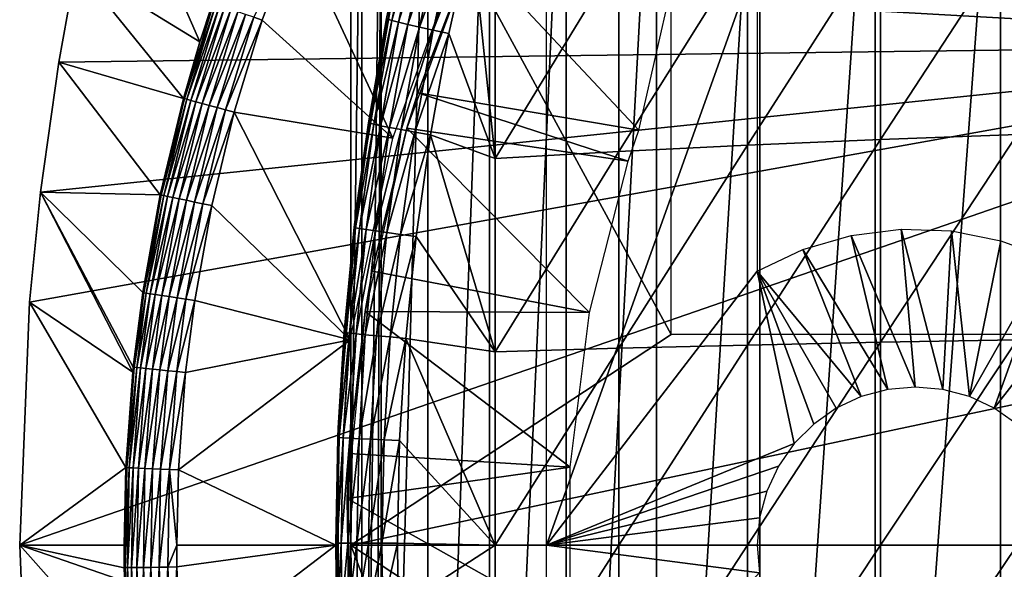
# Model space of a CAD drawing. Extents: x 0 to 764, y 0 to 1169.
# Drawn here: x 65 to 74, y 94 to 99 of the extents above; entities that cross this region are included whole.
import ezdxf

# ---------------------------------------------------------------- set-up
doc = ezdxf.new("R2010")
doc.units = 0
doc.header["$MEASUREMENT"] = 0
doc.layers.get('0').update_dxf_attribs({"linetype": 'CONTINUOUS'})

msp = doc.modelspace()

# ---------------------------------------------------------------- linework, layer by layer
for points in [[(68.143898, 101.592102, 69.109467), (71.183647, 95.999962, 69.109467), (71.183647, 101.980003, 69.109467)], [(68.247231, 101.777702, 68.491631), (68.432358, 102, 67.658234), (68.247231, 86.222168, 68.491631)], [(68.432358, 102, 67.658234), (68.37532, 85.999969, 67.89077), (68.247231, 86.222168, 68.491631)], [(68.432358, 102, 67.658234), (68.432358, 85.999969, 67.658234), (68.37532, 85.999969, 67.89077)], [(68.872391, 102, 66.245537), (68.872391, 85.999969, 66.245537), (68.432358, 85.999969, 67.658234)], [(68.872391, 102, 66.245537), (68.432358, 85.999969, 67.658234), (68.432358, 102, 67.658234)], [(69.459023, 102, 64.887192), (69.459023, 85.999969, 64.887192), (68.872391, 85.999969, 66.245537)], [(69.459023, 102, 64.887192), (68.872391, 85.999969, 66.245537), (68.872391, 102, 66.245537)], [(70.185783, 102, 63.598331), (70.185783, 85.999969, 63.598331), (69.459023, 85.999969, 64.887192)], [(70.185783, 102, 63.598331), (69.459023, 85.999969, 64.887192), (69.459023, 102, 64.887192)], [(71.044472, 102, 62.393379), (71.044472, 85.999969, 62.393379), (70.185783, 85.999969, 63.598331)], [(71.044472, 102, 62.393379), (70.185783, 85.999969, 63.598331), (70.185783, 102, 63.598331)], [(72.025574, 102, 61.285782), (72.025574, 85.999969, 61.285782), (71.044472, 85.999969, 62.393379)], [(72.025574, 102, 61.285782), (71.044472, 85.999969, 62.393379), (71.044472, 102, 62.393379)], [(73.118057, 102, 60.28791), (73.118057, 85.999969, 60.28791), (72.025574, 85.999969, 61.285782)], [(73.118057, 102, 60.28791), (72.025574, 85.999969, 61.285782), (72.025574, 102, 61.285782)], [(74.309799, 102, 59.410919), (74.309799, 85.999969, 59.410919), (73.118057, 85.999969, 60.28791)], [(74.309799, 102, 59.410919), (73.118057, 85.999969, 60.28791), (73.118057, 102, 60.28791)], [(75.587387, 102, 58.6646), (75.587387, 85.999969, 58.6646), (74.309799, 85.999969, 59.410919)], [(75.587387, 102, 58.6646), (74.309799, 85.999969, 59.410919), (74.309799, 102, 59.410919)], [(68.143898, 93.999977, 69.109467), (68.143898, 101.592102, 69.109467), (68.247231, 101.777702, 68.491631)], [(68.247231, 101.777702, 68.491631), (68.247231, 86.222168, 68.491631), (68.143898, 93.999977, 69.109467)], [(68.143898, 93.999977, 69.109467), (71.183647, 95.999962, 69.109467), (68.143898, 101.592102, 69.109467)], [(78.750282, 98.75, 0.052415), (65.535896, 99.495407, 0.052415), (65.826027, 100.787003, 0.052415)], [(66.710861, 98.773003, 49.566818), (65.826027, 100.787003, 0.052415), (65.535896, 99.495407, 0.052415)], [(78.750282, 98.75, 0.052415), (65.826027, 100.787003, 0.052415), (78.794632, 99.284889, 0.052415)], [(66.829201, 99.138618, 49.56752), (65.826027, 100.787003, 0.052415), (66.710861, 98.773003, 49.566818)], [(68.744392, 99.95639, 83.837082), (68.494919, 98.987823, 83.61586), (68.533028, 98.975899, 83.811691)], [(68.744392, 99.95639, 83.837082), (68.533028, 98.975899, 83.811691), (68.808022, 99.9366, 84.027229)], [(68.808022, 99.9366, 84.027229), (68.533028, 98.975899, 83.811691), (68.59642, 98.959328, 84.000504)], [(68.808022, 99.9366, 84.027229), (68.59642, 98.959328, 84.000504), (68.895912, 99.911453, 84.206772)], [(68.895912, 99.911453, 84.206772), (68.59642, 98.959328, 84.000504), (68.683922, 98.93811, 84.17894)], [(68.895912, 99.911453, 84.206772), (68.683922, 98.93811, 84.17894), (69.006531, 99.881287, 84.372459)], [(67.222122, 99.006302, 50.045109), (67.302818, 98.978996, 50.052422), (67.620987, 99.838257, 50.052422)], [(68.542633, 97.85891, 50.052422), (67.620987, 99.838257, 50.052422), (67.302818, 98.978996, 50.052422)], [(69.210648, 99.694252, 50.052422), (67.620987, 99.838257, 50.052422), (68.542633, 97.85891, 50.052422)], [(69.006531, 99.881287, 84.372459), (68.683922, 98.93811, 84.17894), (68.793983, 98.912949, 84.343849)], [(69.006531, 99.881287, 84.372459), (68.793983, 98.912949, 84.343849), (69.13784, 99.846603, 84.521294)], [(69.13784, 99.846603, 84.521294), (68.793983, 98.912949, 84.343849), (68.924637, 98.884109, 84.492287)], [(69.13784, 99.846603, 84.521294), (68.924637, 98.884109, 84.492287), (69.287514, 99.80822, 84.650597)], [(69.287514, 99.80822, 84.650597), (68.924637, 98.884109, 84.492287), (69.073593, 98.852043, 84.621628)], [(69.287514, 99.80822, 84.650597), (69.073593, 98.852043, 84.621628), (69.512367, 97.666618, 85.057823)], [(69.512367, 99.490761, 84.853333), (69.287514, 99.80822, 84.650597), (69.512367, 97.666618, 85.057823)], [(73.170212, 99.763039, 86.87307), (73.170212, 97.848419, 87.087692), (74.467506, 99.83242, 87.388428)], [(74.467506, 99.83242, 87.388428), (73.170212, 97.848419, 87.087692), (74.467506, 97.894791, 87.605637)], [(71.908562, 99.682693, 86.277107), (71.908562, 97.794769, 86.488739), (73.170212, 99.763039, 86.87307)], [(73.170212, 99.763039, 86.87307), (71.908562, 97.794769, 86.488739), (73.170212, 97.848419, 87.087692)], [(68.674797, 97.954872, 14.10947), (68.778664, 98.289253, 58.97216), (69.289948, 99.626419, 14.10947)], [(70.875999, 97.935677, 62.60947), (69.289948, 99.626419, 58.97216), (68.778664, 98.289253, 58.97216)], [(68.778664, 98.289253, 58.97216), (69.289948, 99.626419, 58.97216), (69.289948, 99.626419, 14.10947)], [(71.14315, 99.100594, 62.27076), (69.289948, 99.626419, 58.97216), (70.875999, 97.935677, 62.60947)], [(70.687622, 99.59185, 85.602959), (70.687622, 97.734093, 85.811211), (71.908562, 99.682693, 86.277107)], [(71.908562, 99.682693, 86.277107), (70.687622, 97.734093, 85.811211), (71.908562, 97.794769, 86.488739)], [(68.214684, 97.338318, 73.109467), (68.309753, 98.007202, 83.39669), (68.594337, 99.536781, 73.109467)], [(68.594337, 99.536781, 73.109467), (68.309753, 98.007202, 83.39669), (68.482697, 98.994728, 83.416496)], [(69.512367, 99.490761, 84.853333), (69.512367, 97.666618, 85.057823), (70.687622, 99.59185, 85.602959)], [(70.687622, 99.59185, 85.602959), (69.512367, 97.666618, 85.057823), (70.687622, 97.734093, 85.811211)], [(72.00029, 96.59803, 73.109467), (70.00029, 93.999977, 73.109467), (72.00029, 99.589943, 73.109467)], [(72.00029, 99.589943, 73.109467), (70.00029, 93.999977, 73.109467), (70.00029, 99.589943, 73.109467)], [(65.370201, 98.582031, 0.052415), (65.535896, 99.495407, 0.052415), (78.750282, 98.75, 0.052415)], [(66.554871, 98.237633, 49.56588), (65.535896, 99.495407, 0.052415), (65.370201, 98.582031, 0.052415)], [(66.710861, 98.773003, 49.566818), (65.535896, 99.495407, 0.052415), (66.554871, 98.237633, 49.56588)], [(66.710861, 98.773003, 49.566818), (66.564171, 98.23513, 49.651001), (66.838562, 99.135521, 49.652431)], [(66.861511, 99.127769, 49.734421), (66.838562, 99.135521, 49.652431), (66.564171, 98.23513, 49.651001)], [(66.861511, 99.127769, 49.734421), (66.564171, 98.23513, 49.651001), (66.587357, 98.228813, 49.733231)], [(66.897331, 99.11573, 49.811089), (66.861511, 99.127769, 49.734421), (66.587357, 98.228813, 49.733231)], [(66.897331, 99.11573, 49.811089), (66.587357, 98.228813, 49.733231), (66.623749, 98.218918, 49.81015)], [(66.945023, 99.09964, 49.880192), (66.897331, 99.11573, 49.811089), (66.623749, 98.218918, 49.81015)], [(66.672241, 98.205688, 49.879509), (66.945023, 99.09964, 49.880192), (66.623749, 98.218918, 49.81015)], [(67.003159, 99.080093, 49.93972), (66.945023, 99.09964, 49.880192), (66.672241, 98.205688, 49.879509)], [(66.731483, 98.18959, 49.939259), (67.003159, 99.080093, 49.93972), (66.672241, 98.205688, 49.879509)], [(66.710861, 98.773003, 49.566818), (66.838562, 99.135521, 49.652431), (66.829201, 99.138618, 49.56752)], [(67.070068, 99.057442, 49.98793), (67.003159, 99.080093, 49.93972), (66.731483, 98.18959, 49.939259)], [(67.070068, 99.057442, 49.98793), (66.731483, 98.18959, 49.939259), (66.799667, 98.170998, 49.987659)], [(67.143768, 99.032639, 50.023399), (67.070068, 99.057442, 49.98793), (66.799667, 98.170998, 49.987659)], [(67.143768, 99.032639, 50.023399), (66.799667, 98.170998, 49.987659), (66.874832, 98.15049, 50.023281)], [(67.222122, 99.006302, 50.045109), (67.143768, 99.032639, 50.023399), (66.874832, 98.15049, 50.023281)], [(67.222122, 99.006302, 50.045109), (66.874832, 98.15049, 50.023281), (66.954758, 98.128677, 50.045078)], [(66.954758, 98.128677, 50.045078), (67.302818, 98.978996, 50.052422), (67.222122, 99.006302, 50.045109)], [(66.954758, 98.128677, 50.045078), (67.037109, 98.10627, 50.052422), (67.302818, 98.978996, 50.052422)], [(68.542633, 97.85891, 50.052422), (67.302818, 98.978996, 50.052422), (67.037109, 98.10627, 50.052422)], [(68.309753, 98.007202, 83.39669), (68.494919, 98.987823, 83.61586), (68.482697, 98.994728, 83.416496)], [(68.309753, 98.007202, 83.39669), (68.322151, 98.001358, 83.594704), (68.494919, 98.987823, 83.61586)], [(68.322151, 98.001358, 83.594704), (68.533028, 98.975899, 83.811691), (68.494919, 98.987823, 83.61586)], [(68.360268, 97.991592, 83.789253), (68.533028, 98.975899, 83.811691), (68.322151, 98.001358, 83.594704)], [(68.360268, 97.991592, 83.789253), (68.59642, 98.959328, 84.000504), (68.533028, 98.975899, 83.811691)], [(68.423447, 97.978119, 83.976929), (68.59642, 98.959328, 84.000504), (68.360268, 97.991592, 83.789253)], [(68.423447, 97.978119, 83.976929), (68.683922, 98.93811, 84.17894), (68.59642, 98.959328, 84.000504)], [(68.51062, 97.961067, 84.154449), (68.683922, 98.93811, 84.17894), (68.423447, 97.978119, 83.976929)], [(68.51062, 97.961067, 84.154449), (68.793983, 98.912949, 84.343849), (68.683922, 98.93811, 84.17894)], [(68.620201, 97.940918, 84.318687), (68.793983, 98.912949, 84.343849), (68.51062, 97.961067, 84.154449)], [(68.620201, 97.940918, 84.318687), (68.924637, 98.884109, 84.492287), (68.793983, 98.912949, 84.343849)], [(68.75032, 97.917801, 84.466789), (68.924637, 98.884109, 84.492287), (68.620201, 97.940918, 84.318687)], [(68.75032, 97.917801, 84.466789), (69.073593, 98.852043, 84.621628), (68.924637, 98.884109, 84.492287)], [(68.898682, 97.892174, 84.596161), (69.073593, 98.852043, 84.621628), (68.75032, 97.917801, 84.466789)], [(69.073593, 98.852043, 84.621628), (68.898682, 97.892174, 84.596161), (69.512367, 97.666618, 85.057823)], [(78.750282, 89.249969, 0.052415), (65.000298, 93.999977, 0.052415), (78.750282, 98.75, 0.052415)], [(78.750282, 98.75, 0.052415), (65.000298, 93.999977, 0.052415), (65.092796, 96.306442, 0.052415)], [(78.750282, 98.75, 0.052415), (65.092796, 96.306442, 0.052415), (65.196342, 97.34845, 0.052415)], [(65.196342, 97.34845, 0.052415), (65.370201, 98.582031, 0.052415), (78.750282, 98.75, 0.052415)], [(66.554871, 98.237633, 49.56588), (66.564171, 98.23513, 49.651001), (66.710861, 98.773003, 49.566818)], [(66.334396, 97.323181, 49.564541), (65.370201, 98.582031, 0.052415), (65.196342, 97.34845, 0.052415)], [(66.554871, 98.237633, 49.56588), (65.370201, 98.582031, 0.052415), (66.334396, 97.323181, 49.564541)], [(66.334396, 97.323181, 49.564541), (66.564171, 98.23513, 49.651001), (66.554871, 98.237633, 49.56588)], [(66.334396, 97.323181, 49.564541), (66.343643, 97.321274, 49.649841), (66.564171, 98.23513, 49.651001)], [(66.587357, 98.228813, 49.733231), (66.564171, 98.23513, 49.651001), (66.343643, 97.321274, 49.649841)], [(66.587357, 98.228813, 49.733231), (66.343643, 97.321274, 49.649841), (66.366997, 97.316383, 49.732262)], [(66.623749, 98.218918, 49.81015), (66.587357, 98.228813, 49.733231), (66.366997, 97.316383, 49.732262)], [(66.403809, 97.30864, 49.809391), (66.623749, 98.218918, 49.81015), (66.366997, 97.316383, 49.732262)], [(66.672241, 98.205688, 49.879509), (66.623749, 98.218918, 49.81015), (66.403809, 97.30864, 49.809391)], [(70.776192, 97.641228, 62.60947), (68.778664, 98.289253, 58.97216), (68.674797, 97.954872, 58.97216)], [(68.674797, 97.954872, 14.10947), (68.674797, 97.954872, 58.97216), (68.778664, 98.289253, 58.97216)], [(70.875999, 97.935677, 62.60947), (68.778664, 98.289253, 58.97216), (70.776192, 97.641228, 62.60947)], [(66.453011, 97.298264, 49.878941), (66.672241, 98.205688, 49.879509), (66.403809, 97.30864, 49.809391)], [(66.731483, 98.18959, 49.939259), (66.672241, 98.205688, 49.879509), (66.453011, 97.298264, 49.878941)], [(66.731483, 98.18959, 49.939259), (66.453011, 97.298264, 49.878941), (66.513092, 97.285629, 49.938881)], [(66.799667, 98.170998, 49.987659), (66.731483, 98.18959, 49.939259), (66.513092, 97.285629, 49.938881)], [(66.799667, 98.170998, 49.987659), (66.513092, 97.285629, 49.938881), (66.582352, 97.27108, 49.987438)], [(66.874832, 98.15049, 50.023281), (66.799667, 98.170998, 49.987659), (66.582352, 97.27108, 49.987438)], [(66.874832, 98.15049, 50.023281), (66.582352, 97.27108, 49.987438), (66.658684, 97.25499, 50.023178)], [(66.954758, 98.128677, 50.045078), (66.874832, 98.15049, 50.023281), (66.658684, 97.25499, 50.023178)], [(66.954758, 98.128677, 50.045078), (66.658684, 97.25499, 50.023178), (66.739891, 97.237938, 50.045052)], [(66.739891, 97.237938, 50.045052), (67.037109, 98.10627, 50.052422), (66.954758, 98.128677, 50.045078)], [(66.739891, 97.237938, 50.045052), (66.82357, 97.220421, 50.052422), (67.037109, 98.10627, 50.052422)], [(68.136543, 95.948341, 50.052422), (67.037109, 98.10627, 50.052422), (66.82357, 97.220421, 50.052422)], [(68.542633, 97.85891, 50.052422), (67.037109, 98.10627, 50.052422), (68.136543, 95.948341, 50.052422)], [(68.309753, 98.007202, 83.39669), (68.214684, 97.338318, 83.38517), (68.187653, 97.011208, 83.577187)], [(68.187653, 97.011208, 83.577187), (68.322151, 98.001358, 83.594704), (68.309753, 98.007202, 83.39669)], [(68.187653, 97.011208, 83.577187), (68.360268, 97.991592, 83.789253), (68.322151, 98.001358, 83.594704)], [(68.2258, 97.0037, 83.770729), (68.360268, 97.991592, 83.789253), (68.187653, 97.011208, 83.577187)], [(68.214684, 97.338318, 73.109467), (68.214684, 97.338318, 83.38517), (68.309753, 98.007202, 83.39669)], [(68.2258, 97.0037, 83.770729), (68.423447, 97.978119, 83.976929), (68.360268, 97.991592, 83.789253)], [(68.288857, 96.993446, 83.957497), (68.423447, 97.978119, 83.976929), (68.2258, 97.0037, 83.770729)], [(68.278458, 96.218353, 14.10947), (68.345787, 96.600891, 58.97216), (68.674797, 97.954872, 14.10947)], [(68.288857, 96.993446, 83.957497), (68.51062, 97.961067, 84.154449), (68.423447, 97.978119, 83.976929)], [(68.375771, 96.98069, 84.13427), (68.51062, 97.961067, 84.154449), (68.288857, 96.993446, 83.957497)], [(68.674797, 97.954872, 58.97216), (68.345787, 96.600891, 58.97216), (70.408699, 96.207863, 62.60947)], [(68.345787, 96.600891, 58.97216), (68.674797, 97.954872, 58.97216), (68.674797, 97.954872, 14.10947)], [(68.375771, 96.98069, 84.13427), (68.620201, 97.940918, 84.318687), (68.51062, 97.961067, 84.154449)], [(68.484962, 96.965431, 84.297989), (68.620201, 97.940918, 84.318687), (68.375771, 96.98069, 84.13427)], [(68.484962, 96.965431, 84.297989), (68.75032, 97.917801, 84.466789), (68.620201, 97.940918, 84.318687)], [(70.776192, 97.641228, 62.60947), (68.674797, 97.954872, 58.97216), (70.408699, 96.207863, 62.60947)], [(68.614632, 96.948029, 84.445808), (68.75032, 97.917801, 84.466789), (68.484962, 96.965431, 84.297989)], [(68.614632, 96.948029, 84.445808), (68.898682, 97.892174, 84.596161), (68.75032, 97.917801, 84.466789)], [(68.762482, 96.928833, 84.57518), (68.898682, 97.892174, 84.596161), (68.614632, 96.948029, 84.445808)], [(68.898682, 97.892174, 84.596161), (68.762482, 96.928833, 84.57518), (69.512367, 95.835091, 85.180679)], [(69.512367, 97.666618, 85.057823), (68.898682, 97.892174, 84.596161), (69.512367, 95.835091, 85.180679)], [(71.908562, 97.794769, 86.488739), (71.908562, 95.899223, 86.615891), (73.170212, 97.848419, 87.087692)], [(73.170212, 97.848419, 87.087692), (71.908562, 95.899223, 86.615891), (73.170212, 95.926048, 87.216629)], [(73.170212, 97.848419, 87.087692), (73.170212, 95.926048, 87.216629), (74.467506, 97.894791, 87.605637)], [(74.467506, 97.894791, 87.605637), (73.170212, 95.926048, 87.216629), (74.467506, 95.949287, 87.736137)], [(70.687622, 97.734093, 85.811211), (70.687622, 95.868828, 85.936317), (71.908562, 97.794769, 86.488739)], [(71.908562, 97.794769, 86.488739), (70.687622, 95.868828, 85.936317), (71.908562, 95.899223, 86.615891)], [(69.512367, 97.666618, 85.057823), (69.512367, 95.835091, 85.180679), (70.687622, 97.734093, 85.811211)], [(70.687622, 97.734093, 85.811211), (69.512367, 95.835091, 85.180679), (70.687622, 95.868828, 85.936317)], [(65.092796, 96.306442, 0.052415), (66.073242, 95.6409, 49.562931), (65.196342, 97.34845, 0.052415)], [(66.334396, 97.323181, 49.564541), (65.196342, 97.34845, 0.052415), (66.167801, 96.395607, 49.563519)], [(65.196342, 97.34845, 0.052415), (66.073242, 95.6409, 49.562931), (66.078308, 95.690369, 49.562962)], [(65.196342, 97.34845, 0.052415), (66.078308, 95.690369, 49.562962), (66.167801, 96.395607, 49.563519)], [(66.167801, 96.395607, 49.563519), (66.343643, 97.321274, 49.649841), (66.334396, 97.323181, 49.564541)], [(66.167801, 96.395607, 49.563519), (66.176979, 96.39418, 49.648941), (66.343643, 97.321274, 49.649841)], [(66.366997, 97.316383, 49.732262), (66.343643, 97.321274, 49.649841), (66.176979, 96.39418, 49.648941)], [(66.200493, 96.390717, 49.731522), (66.366997, 97.316383, 49.732262), (66.176979, 96.39418, 49.648941)], [(66.403809, 97.30864, 49.809391), (66.366997, 97.316383, 49.732262), (66.200493, 96.390717, 49.731522)], [(66.237633, 96.385117, 49.8088), (66.403809, 97.30864, 49.809391), (66.200493, 96.390717, 49.731522)], [(66.453011, 97.298264, 49.878941), (66.403809, 97.30864, 49.809391), (66.237633, 96.385117, 49.8088)], [(66.453011, 97.298264, 49.878941), (66.237633, 96.385117, 49.8088), (66.287308, 96.377731, 49.87851)], [(66.513092, 97.285629, 49.938881), (66.453011, 97.298264, 49.878941), (66.287308, 96.377731, 49.87851)], [(66.513092, 97.285629, 49.938881), (66.287308, 96.377731, 49.87851), (66.348083, 96.368668, 49.938591)], [(66.582352, 97.27108, 49.987438), (66.513092, 97.285629, 49.938881), (66.348083, 96.368668, 49.938591)], [(68.024162, 95.115417, 73.109467), (68.078644, 96.020576, 83.367912), (68.214684, 97.338318, 73.109467)], [(68.214684, 97.338318, 73.109467), (68.078644, 96.020576, 83.367912), (68.17511, 97.015617, 83.380249)], [(68.187653, 97.011208, 83.577187), (68.214684, 97.338318, 83.38517), (68.17511, 97.015617, 83.380249)], [(68.214684, 97.338318, 73.109467), (68.17511, 97.015617, 83.380249), (68.214684, 97.338318, 83.38517)], [(66.582352, 97.27108, 49.987438), (66.348083, 96.368668, 49.938591), (66.418114, 96.358177, 49.98727)], [(66.658684, 97.25499, 50.023178), (66.582352, 97.27108, 49.987438), (66.418114, 96.358177, 49.98727)], [(66.658684, 97.25499, 50.023178), (66.418114, 96.358177, 49.98727), (66.495361, 96.346619, 50.023102)], [(66.739891, 97.237938, 50.045052), (66.658684, 97.25499, 50.023178), (66.495361, 96.346619, 50.023102)], [(66.739891, 97.237938, 50.045052), (66.495361, 96.346619, 50.023102), (66.577522, 96.334343, 50.045029)], [(66.577522, 96.334343, 50.045029), (66.82357, 97.220421, 50.052422), (66.739891, 97.237938, 50.045052)], [(66.577522, 96.334343, 50.045029), (66.662193, 96.321701, 50.052422), (66.82357, 97.220421, 50.052422)], [(68.136543, 95.948341, 50.052422), (66.82357, 97.220421, 50.052422), (66.662193, 96.321701, 50.052422)], [(68.187653, 97.011208, 83.577187), (68.17511, 97.015617, 83.380249), (68.078644, 96.020576, 83.367912)], [(68.091301, 96.017479, 83.564072), (68.187653, 97.011208, 83.577187), (68.078644, 96.020576, 83.367912)], [(68.091301, 96.017479, 83.564072), (68.2258, 97.0037, 83.770729), (68.187653, 97.011208, 83.577187)], [(68.129478, 96.012466, 83.756866), (68.2258, 97.0037, 83.770729), (68.091301, 96.017479, 83.564072)], [(68.129478, 96.012466, 83.756866), (68.288857, 96.993446, 83.957497), (68.2258, 97.0037, 83.770729)], [(68.192451, 96.005562, 83.942978), (68.288857, 96.993446, 83.957497), (68.129478, 96.012466, 83.756866)], [(68.192451, 96.005562, 83.942978), (68.375771, 96.98069, 84.13427), (68.288857, 96.993446, 83.957497)], [(68.279152, 95.996979, 84.119217), (68.375771, 96.98069, 84.13427), (68.192451, 96.005562, 83.942978)], [(68.279152, 95.996979, 84.119217), (68.484962, 96.965431, 84.297989), (68.375771, 96.98069, 84.13427)], [(68.3881, 95.986717, 84.282539), (68.484962, 96.965431, 84.297989), (68.279152, 95.996979, 84.119217)], [(68.3881, 95.986717, 84.282539), (68.614632, 96.948029, 84.445808), (68.484962, 96.965431, 84.297989)], [(68.517418, 95.975159, 84.430161), (68.614632, 96.948029, 84.445808), (68.3881, 95.986717, 84.282539)], [(68.517418, 95.975159, 84.430161), (68.762482, 96.928833, 84.57518), (68.614632, 96.948029, 84.445808)], [(68.664909, 95.962288, 84.559532), (68.762482, 96.928833, 84.57518), (68.517418, 95.975159, 84.430161)], [(68.762482, 96.928833, 84.57518), (68.664909, 95.962288, 84.559532), (69.512367, 95.835091, 85.180679)], [(72.890823, 96.937424, 73.109467), (73.23983, 95.477219, 73.109467), (72.431976, 96.803307, 73.109467)], [(73.365089, 96.996902, 73.109467), (73.500313, 95.499992, 73.109467), (72.890823, 96.937424, 73.109467)], [(72.890823, 96.937424, 73.109467), (73.500313, 95.499992, 73.109467), (73.23983, 95.477219, 73.109467)], [(73.842819, 96.980331, 73.109467), (73.76078, 95.477219, 73.109467), (73.365089, 96.996902, 73.109467)], [(73.365089, 96.996902, 73.109467), (73.76078, 95.477219, 73.109467), (73.500313, 95.499992, 73.109467)], [(74.013321, 95.409508, 73.109467), (73.76078, 95.477219, 73.109467), (73.842819, 96.980331, 73.109467)], [(74.311852, 96.888069, 73.109467), (74.013321, 95.409508, 73.109467), (73.842819, 96.980331, 73.109467)], [(74.760262, 96.722603, 73.109467), (74.013321, 95.409508, 73.109467), (74.311852, 96.888069, 73.109467)], [(72.431976, 96.803307, 73.109467), (72.987259, 95.409508, 73.109467), (72.00029, 96.59803, 73.109467)], [(72.431976, 96.803307, 73.109467), (73.23983, 95.477219, 73.109467), (72.987259, 95.409508, 73.109467)], [(74.760262, 96.722603, 73.109467), (74.250313, 95.299011, 73.109467), (74.013321, 95.409508, 73.109467)], [(75.176689, 96.487877, 73.109467), (74.250313, 95.299011, 73.109467), (74.760262, 96.722603, 73.109467)], [(70.408699, 96.207863, 62.60947), (68.345787, 96.600891, 58.97216), (68.278458, 96.218353, 58.97216)], [(68.278458, 96.218353, 14.10947), (68.278458, 96.218353, 58.97216), (68.345787, 96.600891, 58.97216)], [(72.00029, 96.59803, 73.109467), (72.351219, 94.964149, 73.109467), (70.00029, 93.999977, 73.109467)], [(72.00029, 96.59803, 73.109467), (72.53611, 95.14904, 73.109467), (72.351219, 94.964149, 73.109467)], [(72.00029, 96.59803, 73.109467), (72.987259, 95.409508, 73.109467), (72.750298, 95.299011, 73.109467)], [(72.00029, 96.59803, 73.109467), (72.750298, 95.299011, 73.109467), (72.53611, 95.14904, 73.109467)], [(75.176689, 96.487877, 73.109467), (74.46447, 95.14904, 73.109467), (74.250313, 95.299011, 73.109467)], [(66.078308, 95.690369, 49.562962), (66.176979, 96.39418, 49.648941), (66.167801, 96.395607, 49.563519)], [(66.087448, 95.689423, 49.64846), (66.176979, 96.39418, 49.648941), (66.078308, 95.690369, 49.562962)], [(66.200493, 96.390717, 49.731522), (66.176979, 96.39418, 49.648941), (66.087448, 95.689423, 49.64846)], [(66.111061, 95.686913, 49.73111), (66.200493, 96.390717, 49.731522), (66.087448, 95.689423, 49.64846)], [(66.237633, 96.385117, 49.8088), (66.200493, 96.390717, 49.731522), (66.111061, 95.686913, 49.73111)], [(66.237633, 96.385117, 49.8088), (66.111061, 95.686913, 49.73111), (66.148369, 95.682983, 49.808479)], [(66.287308, 96.377731, 49.87851), (66.237633, 96.385117, 49.8088), (66.148369, 95.682983, 49.808479)], [(66.287308, 96.377731, 49.87851), (66.148369, 95.682983, 49.808479), (66.198318, 95.677849, 49.878281)], [(66.348083, 96.368668, 49.938591), (66.287308, 96.377731, 49.87851), (66.198318, 95.677849, 49.878281)], [(66.348083, 96.368668, 49.938591), (66.198318, 95.677849, 49.878281), (66.259438, 95.671417, 49.938431)], [(66.418114, 96.358177, 49.98727), (66.348083, 96.368668, 49.938591), (66.259438, 95.671417, 49.938431)], [(66.418114, 96.358177, 49.98727), (66.259438, 95.671417, 49.938431), (66.329903, 95.664017, 49.987179)], [(66.495361, 96.346619, 50.023102), (66.418114, 96.358177, 49.98727), (66.329903, 95.664017, 49.987179)], [(66.495361, 96.346619, 50.023102), (66.329903, 95.664017, 49.987179), (66.407623, 95.655922, 50.02306)], [(66.577522, 96.334343, 50.045029), (66.495361, 96.346619, 50.023102), (66.407623, 95.655922, 50.02306)], [(65.000298, 93.999977, 0.052415), (66.00708, 94.736702, 49.562519), (65.092796, 96.306442, 0.052415)], [(65.092796, 96.306442, 0.052415), (66.00708, 94.736702, 49.562519), (66.073242, 95.6409, 49.562931)], [(66.577522, 96.334343, 50.045029), (66.407623, 95.655922, 50.02306), (66.490288, 95.647339, 50.045021)], [(66.490288, 95.647339, 50.045021), (66.662193, 96.321701, 50.052422), (66.577522, 96.334343, 50.045029)], [(66.490288, 95.647339, 50.045021), (66.5755, 95.63839, 50.052422), (66.662193, 96.321701, 50.052422)], [(66.662193, 96.321701, 50.052422), (66.5755, 95.63839, 50.052422), (68.136543, 95.948341, 50.052422)], [(68.10743, 94.445473, 14.10947), (68.127632, 94.871521, 58.97216), (68.278458, 96.218353, 14.10947)], [(68.278458, 96.218353, 58.97216), (68.127632, 94.871521, 58.97216), (70.223511, 94.739792, 62.60947)], [(68.127632, 94.871521, 58.97216), (68.278458, 96.218353, 58.97216), (68.278458, 96.218353, 14.10947)], [(70.408699, 96.207863, 62.60947), (68.278458, 96.218353, 58.97216), (70.223511, 94.739792, 62.60947)], [(68.078644, 96.020576, 83.367912), (68.024162, 95.115417, 83.360733), (68.091301, 96.017479, 83.564072)], [(68.024162, 95.115417, 73.109467), (68.024162, 95.115417, 83.360733), (68.078644, 96.020576, 83.367912)], [(68.091301, 96.017479, 83.564072), (68.024162, 95.115417, 83.360733), (68.033096, 95.020767, 83.555908)], [(68.091301, 96.017479, 83.564072), (68.033096, 95.020767, 83.555908), (68.129478, 96.012466, 83.756866)], [(68.129478, 96.012466, 83.756866), (68.033096, 95.020767, 83.555908), (68.071281, 95.01815, 83.748253)], [(68.129478, 96.012466, 83.756866), (68.071281, 95.01815, 83.748253), (68.192451, 96.005562, 83.942978)], [(68.192451, 96.005562, 83.942978), (68.071281, 95.01815, 83.748253), (68.134193, 95.014687, 83.93396)], [(68.192451, 96.005562, 83.942978), (68.134193, 95.014687, 83.93396), (68.279152, 95.996979, 84.119217)], [(68.279152, 95.996979, 84.119217), (68.134193, 95.014687, 83.93396), (68.220757, 95.010277, 84.109871)], [(78.800293, 93.999977, 69.109467), (77.565308, 95.999962, 69.109467), (68.143898, 93.999977, 69.109467)], [(68.143898, 93.999977, 69.109467), (77.565308, 95.999962, 69.109467), (71.183647, 95.999962, 69.109467)], [(68.279152, 95.996979, 84.119217), (68.220757, 95.010277, 84.109871), (68.3881, 95.986717, 84.282539)], [(68.3881, 95.986717, 84.282539), (68.220757, 95.010277, 84.109871), (68.329567, 95.00515, 84.272957)], [(68.3881, 95.986717, 84.282539), (68.329567, 95.00515, 84.272957), (68.517418, 95.975159, 84.430161)], [(68.517418, 95.975159, 84.430161), (68.329567, 95.00515, 84.272957), (68.458679, 94.999191, 84.420441)], [(68.517418, 95.975159, 84.430161), (68.458679, 94.999191, 84.420441), (68.664909, 95.962288, 84.559532)], [(68.136543, 95.948341, 50.052422), (66.5755, 95.63839, 50.052422), (66.506477, 94.714157, 50.052422)], [(68.136543, 95.948341, 50.052422), (66.506477, 94.714157, 50.052422), (68.00029, 93.999977, 50.052422)], [(68.664909, 95.962288, 84.559532), (68.458679, 94.999191, 84.420441), (68.605927, 94.99276, 84.549812)], [(68.605927, 94.99276, 84.549812), (69.512367, 93.999977, 85.221657), (68.664909, 95.962288, 84.559532)], [(69.512367, 95.835091, 85.180679), (68.664909, 95.962288, 84.559532), (69.512367, 93.999977, 85.221657)], [(70.687622, 95.868828, 85.936317), (70.687622, 93.999977, 85.97805), (71.908562, 95.899223, 86.615891)], [(71.908562, 95.899223, 86.615891), (70.687622, 93.999977, 85.97805), (71.908562, 93.999977, 86.658302)], [(71.908562, 95.899223, 86.615891), (71.908562, 93.999977, 86.658302), (73.170212, 95.926048, 87.216629)], [(73.170212, 95.926048, 87.216629), (71.908562, 93.999977, 86.658302), (73.170212, 93.999977, 87.259644)], [(73.170212, 95.926048, 87.216629), (73.170212, 93.999977, 87.259644), (74.467506, 95.949287, 87.736137)], [(74.467506, 95.949287, 87.736137), (73.170212, 93.999977, 87.259644), (74.467506, 93.999977, 87.779671)], [(69.512367, 95.835091, 85.180679), (69.512367, 93.999977, 85.221657), (70.687622, 95.868828, 85.936317)], [(70.687622, 95.868828, 85.936317), (69.512367, 93.999977, 85.221657), (70.687622, 93.999977, 85.97805)], [(66.016197, 94.736343, 49.648071), (66.073242, 95.6409, 49.562931), (66.00708, 94.736702, 49.562519)], [(66.111061, 95.686913, 49.73111), (66.087448, 95.689423, 49.64846), (66.016197, 94.736343, 49.648071)], [(66.016197, 94.736343, 49.648071), (66.087448, 95.689423, 49.64846), (66.073242, 95.6409, 49.562931)], [(66.016197, 94.736343, 49.648071), (66.039864, 94.73526, 49.730789), (66.111061, 95.686913, 49.73111)], [(66.148369, 95.682983, 49.808479), (66.111061, 95.686913, 49.73111), (66.039864, 94.73526, 49.730789)], [(66.148369, 95.682983, 49.808479), (66.039864, 94.73526, 49.730789), (66.077293, 94.733482, 49.808231)], [(66.087448, 95.689423, 49.64846), (66.078308, 95.690369, 49.562962), (66.073242, 95.6409, 49.562931)], [(66.198318, 95.677849, 49.878281), (66.148369, 95.682983, 49.808479), (66.077293, 94.733482, 49.808231)], [(66.198318, 95.677849, 49.878281), (66.077293, 94.733482, 49.808231), (66.12748, 94.731209, 49.87809)], [(66.259438, 95.671417, 49.938431), (66.198318, 95.677849, 49.878281), (66.12748, 94.731209, 49.87809)], [(66.259438, 95.671417, 49.938431), (66.12748, 94.731209, 49.87809), (66.188843, 94.72847, 49.938309)], [(66.329903, 95.664017, 49.987179), (66.259438, 95.671417, 49.938431), (66.188843, 94.72847, 49.938309)], [(66.329903, 95.664017, 49.987179), (66.188843, 94.72847, 49.938309), (66.259651, 94.72525, 49.987099)], [(66.407623, 95.655922, 50.02306), (66.329903, 95.664017, 49.987179), (66.259651, 94.72525, 49.987099)], [(66.407623, 95.655922, 50.02306), (66.259651, 94.72525, 49.987099), (66.33773, 94.721786, 50.023029)], [(66.490288, 95.647339, 50.045021), (66.407623, 95.655922, 50.02306), (66.33773, 94.721786, 50.023029)], [(66.490288, 95.647339, 50.045021), (66.33773, 94.721786, 50.023029), (66.420853, 94.717979, 50.045021)], [(66.420853, 94.717979, 50.045021), (66.5755, 95.63839, 50.052422), (66.490288, 95.647339, 50.045021)], [(66.420853, 94.717979, 50.045021), (66.506477, 94.714157, 50.052422), (66.5755, 95.63839, 50.052422)], [(68.024162, 95.115417, 73.109467), (68.007469, 93.387604, 83.358513), (68.00032, 94.020958, 83.357536)], [(68.024162, 95.115417, 73.109467), (68.00032, 94.020958, 83.357536), (68.020309, 95.022324, 83.360222)], [(68.024162, 92.884422, 73.109467), (68.007469, 93.387604, 83.358513), (68.024162, 95.115417, 73.109467)], [(68.024162, 95.115417, 83.360733), (68.020309, 95.022324, 83.360222), (68.033096, 95.020767, 83.555908)], [(68.020309, 95.022324, 83.360222), (68.024162, 95.115417, 83.360733), (68.024162, 95.115417, 73.109467)], [(68.020309, 95.022324, 83.360222), (68.00032, 94.020958, 83.357536), (68.033096, 95.020767, 83.555908)], [(68.033096, 95.020767, 83.555908), (68.00032, 94.020958, 83.357536), (68.0131, 94.020958, 83.55307)], [(68.033096, 95.020767, 83.555908), (68.0131, 94.020958, 83.55307), (68.071281, 95.01815, 83.748253)], [(68.071281, 95.01815, 83.748253), (68.0131, 94.020958, 83.55307), (68.051277, 94.020958, 83.745247)], [(68.071281, 95.01815, 83.748253), (68.051277, 94.020958, 83.745247), (68.134193, 95.014687, 83.93396)], [(68.134193, 95.014687, 83.93396), (68.051277, 94.020958, 83.745247), (68.114189, 94.020844, 83.930817)], [(68.134193, 95.014687, 83.93396), (68.114189, 94.020844, 83.930817), (68.220757, 95.010277, 84.109871)], [(68.220757, 95.010277, 84.109871), (68.114189, 94.020844, 83.930817), (68.200737, 94.020721, 84.106613)], [(68.220757, 95.010277, 84.109871), (68.200737, 94.020721, 84.106613), (68.329567, 95.00515, 84.272957)], [(68.329567, 95.00515, 84.272957), (68.200737, 94.020721, 84.106613), (68.309464, 94.020607, 84.269623)], [(68.329567, 95.00515, 84.272957), (68.309464, 94.020607, 84.269623), (68.458679, 94.999191, 84.420441)], [(68.458679, 94.999191, 84.420441), (68.309464, 94.020607, 84.269623), (68.438499, 94.020493, 84.417061)], [(68.458679, 94.999191, 84.420441), (68.438499, 94.020493, 84.417061), (68.605927, 94.99276, 84.549812)], [(68.605927, 94.99276, 84.549812), (68.438499, 94.020493, 84.417061), (68.585663, 94.02037, 84.546432)], [(68.605927, 94.99276, 84.549812), (68.585663, 94.02037, 84.546432), (69.512367, 93.999977, 85.221657)], [(70.00029, 93.999977, 73.109467), (72.351219, 94.964149, 73.109467), (72.201248, 94.749931, 73.109467)], [(70.223511, 94.739792, 62.60947), (68.127632, 94.871521, 58.97216), (68.10743, 94.445473, 58.97216)], [(68.10743, 94.445473, 14.10947), (68.10743, 94.445473, 58.97216), (68.127632, 94.871521, 58.97216)], [(65.000298, 93.999977, 0.052415), (65.990509, 93.999977, 49.56242), (66.00708, 94.736702, 49.562519)], [(66.000999, 93.788147, 49.647991), (66.00708, 94.736702, 49.562519), (65.990509, 93.999977, 49.56242)], [(66.000999, 93.788147, 49.647991), (66.016197, 94.736343, 49.648071), (66.00708, 94.736702, 49.562519)], [(66.039864, 94.73526, 49.730789), (66.016197, 94.736343, 49.648071), (66.000999, 93.788147, 49.647991)], [(66.039864, 94.73526, 49.730789), (66.000999, 93.788147, 49.647991), (66.024628, 93.788391, 49.730721)], [(66.077293, 94.733482, 49.808231), (66.039864, 94.73526, 49.730789), (66.024628, 93.788391, 49.730721)], [(66.077293, 94.733482, 49.808231), (66.024628, 93.788391, 49.730721), (66.062119, 93.788857, 49.80817)], [(66.12748, 94.731209, 49.87809), (66.077293, 94.733482, 49.808231), (66.062119, 93.788857, 49.80817)], [(66.12748, 94.731209, 49.87809), (66.062119, 93.788857, 49.80817), (66.112343, 93.789581, 49.878052)], [(66.188843, 94.72847, 49.938309), (66.12748, 94.731209, 49.87809), (66.112343, 93.789581, 49.878052)], [(66.188843, 94.72847, 49.938309), (66.112343, 93.789581, 49.878052), (66.17379, 93.790291, 49.938278)], [(66.259651, 94.72525, 49.987099), (66.188843, 94.72847, 49.938309), (66.17379, 93.790291, 49.938278)], [(66.259651, 94.72525, 49.987099), (66.17379, 93.790291, 49.938278), (66.244629, 93.791252, 49.987091)], [(66.33773, 94.721786, 50.023029), (66.259651, 94.72525, 49.987099), (66.244629, 93.791252, 49.987091)], [(66.33773, 94.721786, 50.023029), (66.244629, 93.791252, 49.987091), (66.32283, 93.792198, 50.023022)], [(66.420853, 94.717979, 50.045021), (66.33773, 94.721786, 50.023029), (66.32283, 93.792198, 50.023022)], [(66.420853, 94.717979, 50.045021), (66.32283, 93.792198, 50.023022), (66.406013, 93.793266, 50.04501)], [(66.406013, 93.793266, 50.04501), (66.49041, 93.999977, 50.052422), (66.420853, 94.717979, 50.045021)], [(66.420853, 94.717979, 50.045021), (66.49041, 93.999977, 50.052422), (66.506477, 94.714157, 50.052422)], [(68.00029, 93.999977, 50.052422), (66.506477, 94.714157, 50.052422), (66.49041, 93.999977, 50.052422)], [(70.223511, 94.739792, 62.60947), (68.10743, 94.445473, 58.97216), (70.223511, 93.260048, 62.60947)], [(70.00029, 93.999977, 73.109467), (72.201248, 94.749931, 73.109467), (72.090736, 94.512939, 73.109467)], [(72.090736, 94.512939, 73.109467), (72.023087, 94.260452, 73.109467), (70.00029, 93.999977, 73.109467)], [(68.10743, 94.445473, 58.97216), (68.127632, 93.128441, 58.97216), (70.223511, 93.260048, 62.60947)], [(68.164528, 92.665199, 14.10947), (68.127632, 93.128441, 58.97216), (68.10743, 94.445473, 14.10947)], [(68.127632, 93.128441, 58.97216), (68.10743, 94.445473, 58.97216), (68.10743, 94.445473, 14.10947)], [(72.023087, 94.260452, 73.109467), (72.00029, 93.999977, 73.109467), (70.00029, 93.999977, 73.109467)], [(68.00032, 94.020958, 83.357536), (68.007469, 93.387604, 83.358513), (68.0131, 94.020958, 83.55307)], [(68.0131, 94.020958, 83.55307), (68.007469, 93.387604, 83.358513), (68.020248, 93.388557, 83.554092)], [(68.0131, 94.020958, 83.55307), (68.020248, 93.388557, 83.554092), (68.051277, 94.020958, 83.745247)], [(68.051277, 94.020958, 83.745247), (68.020248, 93.388557, 83.554092), (68.058434, 93.390106, 83.74633)], [(68.051277, 94.020958, 83.745247), (68.058434, 93.390106, 83.74633), (68.114189, 94.020844, 83.930817)], [(68.114189, 94.020844, 83.930817), (68.058434, 93.390106, 83.74633), (68.121338, 93.392128, 83.931953)], [(68.114189, 94.020844, 83.930817), (68.121338, 93.392128, 83.931953), (68.200737, 94.020721, 84.106613)], [(68.200737, 94.020721, 84.106613), (68.121338, 93.392128, 83.931953), (68.207916, 93.39476, 84.10778)], [(68.200737, 94.020721, 84.106613), (68.207916, 93.39476, 84.10778), (68.309464, 94.020607, 84.269623)], [(68.309464, 94.020607, 84.269623), (68.207916, 93.39476, 84.10778), (68.316673, 93.397858, 84.270821)], [(68.309464, 94.020607, 84.269623), (68.316673, 93.397858, 84.270821), (68.438499, 94.020493, 84.417061)], [(68.438499, 94.020493, 84.417061), (68.316673, 93.397858, 84.270821), (68.44574, 93.401428, 84.418282)], [(68.438499, 94.020493, 84.417061), (68.44574, 93.401428, 84.418282), (68.585663, 94.02037, 84.546432)], [(68.585663, 94.02037, 84.546432), (68.44574, 93.401428, 84.418282), (68.592941, 93.405251, 84.547638)], [(68.585663, 94.02037, 84.546432), (68.592941, 93.405251, 84.547638), (69.512367, 93.999977, 85.221657)], [(78.750282, 89.249969, 0.052415), (65.092239, 91.700432, 0.052415), (65.000298, 93.999977, 0.052415)], [(66.031372, 92.844719, 49.562672), (65.991882, 93.788033, 49.56242), (65.000298, 93.999977, 0.052415)], [(65.000298, 93.999977, 0.052415), (65.092239, 91.700432, 0.052415), (66.031372, 92.844719, 49.562672)], [(65.991882, 93.788033, 49.56242), (65.990509, 93.999977, 49.56242), (65.000298, 93.999977, 0.052415)], [(65.990509, 93.999977, 49.56242), (65.991882, 93.788033, 49.56242), (66.000999, 93.788147, 49.647991)], [(66.406013, 93.793266, 50.04501), (66.491722, 93.794472, 50.052422), (66.49041, 93.999977, 50.052422)], [(68.00029, 93.999977, 50.052422), (66.49041, 93.999977, 50.052422), (66.491722, 93.794472, 50.052422)], [(66.530022, 92.880127, 50.052422), (68.00029, 93.999977, 50.052422), (66.491722, 93.794472, 50.052422)], [(66.530022, 92.880127, 50.052422), (68.136543, 92.051514, 50.052422), (68.00029, 93.999977, 50.052422)], [(68.143898, 93.999977, 69.109467), (68.247231, 86.222168, 68.491631), (68.143898, 86.407898, 69.109467)], [(71.183647, 92.000008, 69.109467), (78.800293, 93.999977, 69.109467), (68.143898, 93.999977, 69.109467)], [(71.183647, 92.000008, 69.109467), (68.143898, 93.999977, 69.109467), (71.183647, 86.019989, 69.109467)], [(71.183647, 86.019989, 69.109467), (68.143898, 93.999977, 69.109467), (68.143898, 86.407898, 69.109467)], [(69.512367, 93.999977, 85.221657), (68.592941, 93.405251, 84.547638), (69.512367, 92.164749, 85.180679)], [(69.512367, 93.999977, 85.221657), (69.512367, 92.164749, 85.180679), (70.687622, 93.999977, 85.97805)], [(70.687622, 93.999977, 85.97805), (69.512367, 92.164749, 85.180679), (70.687622, 92.13102, 85.936317)], [(70.00029, 93.999977, 73.109467), (72.00029, 93.999977, 73.109467), (72.023087, 93.73951, 73.109467)], [(70.00029, 93.999977, 73.109467), (72.023087, 93.73951, 73.109467), (70.00029, 91.650009, 73.109467)], [(70.687622, 93.999977, 85.97805), (70.687622, 92.13102, 85.936317), (71.908562, 93.999977, 86.658302)], [(71.908562, 93.999977, 86.658302), (70.687622, 92.13102, 85.936317), (71.908562, 92.100616, 86.615891)], [(77.565308, 92.000008, 69.109467), (78.800293, 93.999977, 69.109467), (71.183647, 92.000008, 69.109467)], [(71.908562, 93.999977, 86.658302), (71.908562, 92.100616, 86.615891), (73.170212, 93.999977, 87.259644)], [(73.170212, 93.999977, 87.259644), (71.908562, 92.100616, 86.615891), (73.170212, 92.073799, 87.216629)], [(73.170212, 93.999977, 87.259644), (73.170212, 92.073799, 87.216629), (74.467506, 93.999977, 87.779671)], [(74.467506, 93.999977, 87.779671), (73.170212, 92.073799, 87.216629), (74.467506, 92.050667, 87.736137)], [(66.000999, 93.788147, 49.647991), (65.991882, 93.788033, 49.56242), (66.031372, 92.844719, 49.562672)], [(66.024628, 93.788391, 49.730721), (66.000999, 93.788147, 49.647991), (66.04052, 92.845322, 49.648201)], [(66.000999, 93.788147, 49.647991), (66.031372, 92.844719, 49.562672), (66.04052, 92.845322, 49.648201)], [(66.062119, 93.788857, 49.80817), (66.024628, 93.788391, 49.730721), (66.064117, 92.846992, 49.7309)], [(66.024628, 93.788391, 49.730721), (66.04052, 92.845322, 49.648201), (66.064117, 92.846992, 49.7309)], [(66.112343, 93.789581, 49.878052), (66.062119, 93.788857, 49.80817), (66.101547, 92.849731, 49.808311)], [(66.062119, 93.788857, 49.80817), (66.064117, 92.846992, 49.7309), (66.101547, 92.849731, 49.808311)], [(66.112343, 93.789581, 49.878052), (66.101547, 92.849731, 49.808311), (66.151619, 92.853188, 49.878151)], [(66.17379, 93.790291, 49.938278), (66.112343, 93.789581, 49.878052), (66.151619, 92.853188, 49.878151)], [(66.17379, 93.790291, 49.938278), (66.151619, 92.853188, 49.878151), (66.212921, 92.857597, 49.938351)], [(66.244629, 93.791252, 49.987091), (66.17379, 93.790291, 49.938278), (66.212921, 92.857597, 49.938351)], [(66.244629, 93.791252, 49.987091), (66.212921, 92.857597, 49.938351), (66.283607, 92.86261, 49.987129)], [(66.32283, 93.792198, 50.023022), (66.244629, 93.791252, 49.987091), (66.283607, 92.86261, 49.987129)], [(66.32283, 93.792198, 50.023022), (66.283607, 92.86261, 49.987129), (66.36158, 92.86821, 50.023041)], [(66.406013, 93.793266, 50.04501), (66.32283, 93.792198, 50.023022), (66.36158, 92.86821, 50.023041)], [(66.406013, 93.793266, 50.04501), (66.36158, 92.86821, 50.023041), (66.444519, 92.874046, 50.045021)], [(66.444519, 92.874046, 50.045021), (66.491722, 93.794472, 50.052422), (66.406013, 93.793266, 50.04501)], [(66.444519, 92.874046, 50.045021), (66.530022, 92.880127, 50.052422), (66.491722, 93.794472, 50.052422)]]:
    msp.add_3dface(points)

doc.saveas('drawing.dxf')
